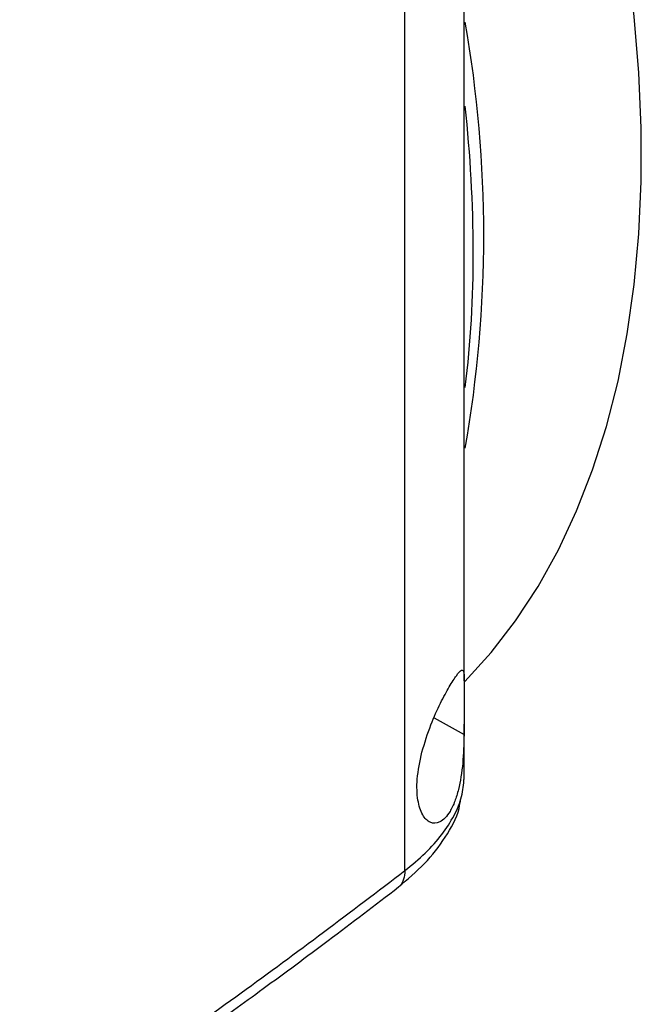
# Model space of a CAD drawing. Extents: x 0.4 to 10.6, y 0.4 to 8.1.
# Drawn here: x 3.1 to 3.2, y 5.6 to 5.8 of the extents above; entities that cross this region are included whole.
import ezdxf

# ---------------------------------------------------------------- set-up
doc = ezdxf.new("R2010")
doc.units = 0
doc.linetypes.add('SLD-SOLID', pattern=[0])
doc.layers.get('0').update_dxf_attribs({"linetype": 'CONTINUOUS'})

msp = doc.modelspace()

# ---------------------------------------------------------------- linework, layer by layer
at = {"color": 7, "linetype": 'SLD-SOLID'}
for p, q in [((3.143754518627596, 5.660292962198725), (3.143754518627598, 5.967135509793561)), ((3.152049201224308, 5.686846285683709), (3.15204920122431, 5.967097623813162)), ((3.152049201224308, 5.673193792360295), (3.152049201224308, 5.680797197963954)), ((3.151998162523374, 5.672923021738062), (3.152049561281358, 5.673226311227896))]:
    msp.add_line(p, q, dxfattribs=at)
at = {"color": 8, "linetype": 'SLD-SOLID'}
msp.add_line((3.147832490870518, 5.681690111553421), (3.152037908310166, 5.679338809436959), dxfattribs=at)
at = {"color": 7, "linetype": 'SLD-SOLID', "flags": 128}
msp.add_lwpolyline([(3.152089450255627, 5.686735695560146), (3.15213528565901, 5.686782039869074), (3.155831350509509, 5.690844530379827), (3.159253148041635, 5.69527197272769), (3.16239203449785, 5.700053182809043), (3.165240080778551, 5.70517608287227), (3.167790092471654, 5.710627732027205), (3.170035628026314, 5.716394358934944), (3.171971015024833, 5.722461396595445), (3.173591364511684, 5.728813519145034), (3.174892583343438, 5.735434680570858), (3.175871384528396, 5.742308155244523), (3.176525295529814, 5.749416580172467), (3.176852664511753, 5.756741998856394), (3.176852664511753, 5.764265906652953), (3.176525295529814, 5.771969297518064), (3.175871384528395, 5.77983271201784), (3.174892583343438, 5.787836286484805), (3.173591364511684, 5.795959803195243), (3.171971015024832, 5.804182741440918), (3.170035628026313, 5.81248432936617), (3.167790092471654, 5.820843596439421), (3.16524008077855, 5.829239426426562), (3.16239203449785, 5.837650610732387), (3.159253148041633, 5.846055901975351), (3.155831350509507, 5.854434067660296), (3.152169616905796, 5.862689533027319)], dxfattribs=at)
at = {"color": 7, "linetype": 'SLD-SOLID'}
for centre, radius, start, end in [((2.982072845758088, 5.749223461900324), 0.1727192959331379, 350.0587390659439, 9.940517800928133), ((2.962376514465927, 5.746502698192132), 0.1909472245847791, 0.1112680934307266, 6.247994511523735), ((2.99801571447997, 5.746505770616356), 0.1553080998906398, 353.1292140391039, 0.1356677664206553)]:
    msp.add_arc(centre, radius, start, end, dxfattribs=at)
for points, knots in [([(3.146133944596947, 5.676868968750767), (3.146527500276918, 5.678172273893456), (3.147262390162151, 5.680605946726748), (3.148735304449202, 5.683784203413034), (3.15001852642546, 5.686152033337202), (3.151060538958594, 5.687769654615248), (3.151764386197555, 5.688538058378255), (3.152038019048648, 5.688215124816249), (3.152056528893816, 5.686834797230905), (3.15203428483428, 5.684754898431767), (3.152053670161165, 5.682177103054264), (3.15204314072528, 5.68028102938458), (3.152037908310166, 5.679338809436959)], [0, 0, 0, 0, 0.1172981269786965, 0.2190317951441852, 0.3164509774970715, 0.4170982299298744, 0.5280594230778866, 0.6528104021387129, 0.7527648487108072, 0.8353988583621155, 0.9182044023225138, 1, 1, 1, 1]), ([(3.152037908310166, 5.679338809436959), (3.151997723828437, 5.6779901526776), (3.15191638332072, 5.675260232548593), (3.151422424448013, 5.672119480131208), (3.150755325576654, 5.669934876500476), (3.149919859485652, 5.668163851839499), (3.148693573882196, 5.666899210906085), (3.147273850800312, 5.666857202600242), (3.146153903920563, 5.667976238023694), (3.145477121855399, 5.670091533773726), (3.145349138740931, 5.6731197338292), (3.145864294795442, 5.675580776971052), (3.146133944596947, 5.676868968750767)], [0, 0, 0, 0, 0.1161498969727351, 0.2351079617014999, 0.2980792726507948, 0.3632918153320994, 0.4778125525601326, 0.5782172690889483, 0.6751743984394752, 0.7757902355640803, 0.8826411570902878, 0.9999999999999999, 0.9999999999999999, 0.9999999999999999, 0.9999999999999999]), ([(3.142847058026205, 5.658000985569451), (3.144116406245117, 5.659064117337529), (3.146671914742942, 5.66120446167106), (3.149486101280343, 5.664917909456354), (3.151239934201975, 5.668005894985394), (3.151503306202683, 5.66991736766156), (3.151566422555334, 5.67037544666459)], [0, 0, 0, 0, 0.2994206770643416, 0.6028070731592056, 0.9048138421193469, 1, 1, 1, 1]), ([(3.045375949456302, 5.594634943669644), (3.054173709665249, 5.599819691042025), (3.071759139942273, 5.610183239406106), (3.096848542371946, 5.626412461018135), (3.121006077182146, 5.643049669360892), (3.136180409667326, 5.654551786099069), (3.143754526523433, 5.660292953056668)], [0, 0, 0, 0, 0.2507168299343135, 0.5011461130303908, 0.7510020531235254, 1, 1, 1, 1]), ([(3.044500772277827, 5.592359467404554), (3.047765226415792, 5.594258526017232), (3.05395282684912, 5.597858091334468), (3.062579447325855, 5.603041898719373), (3.070116751703848, 5.607665860764469), (3.076223481388858, 5.611488686731878), (3.081065709309692, 5.6145667394498), (3.084794953070515, 5.616965115685998), (3.088067476675317, 5.619090741715639), (3.091679299555712, 5.621457735052318), (3.09615196689299, 5.624422344404034), (3.101830365854946, 5.628244812399736), (3.108429440092206, 5.632770179247327), (3.115912370378145, 5.63801286049276), (3.12423148083286, 5.643990575339099), (3.133350852855571, 5.650713784511135), (3.139581984806564, 5.655495430048368), (3.142847630264497, 5.65800142079819)], [0, 0, 0, 0, 0.0924893015774731, 0.1753085870815194, 0.2484522403519558, 0.3119203516004908, 0.3550029597930586, 0.39211765687736, 0.4232677547921983, 0.4532460236433019, 0.5010772754711121, 0.5590486128431131, 0.6271399724348657, 0.7053238065744506, 0.7935631608717686, 0.891809460728631, 1, 1, 1, 1])]:
    msp.add_open_spline(points, degree=3, knots=knots, dxfattribs=at)
at = {"color": 8, "linetype": 'SLD-SOLID'}
for points, knots in [([(3.143754515188976, 5.66029295908221), (3.14473660277318, 5.661103736247199), (3.146695132314961, 5.662720629745265), (3.148993031489411, 5.665317953274497), (3.150712375403451, 5.6679762034059), (3.151816432759456, 5.670618045785904), (3.151964369035108, 5.672356368327535), (3.152035686729397, 5.673194385609314)], [0, 0, 0, 0, 0.2073383740359062, 0.4134848431296058, 0.6166815649592636, 0.8152083601891686, 1, 1, 1, 1]), ([(3.143754512645752, 5.660292957112666), (3.14371791496175, 5.659876982168779), (3.143647037057238, 5.659071372929959), (3.143250691970015, 5.658323475514848), (3.142905771616888, 5.658064988366396), (3.142837029905075, 5.658013472563096)], [0, 0, 0, 0, 0.4608678961546588, 0.8925524012278673, 1, 1, 1, 1])]:
    msp.add_open_spline(points, degree=3, knots=knots, dxfattribs=at)

doc.saveas('drawing.dxf')
